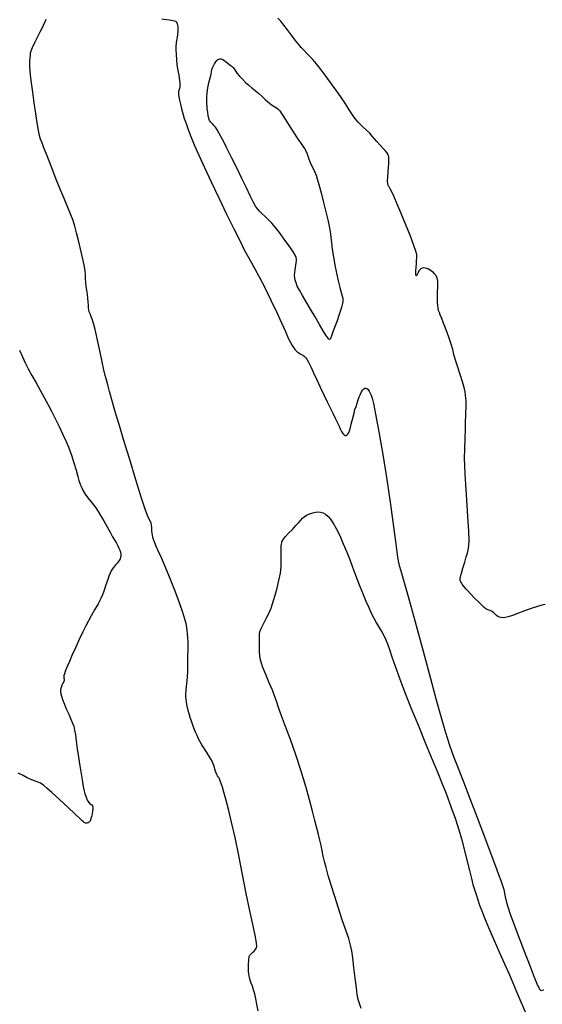
# Model space of a CAD drawing. Extents: x 351692 to 354892, y 1048445 to 1051445.
# Drawn here: x 353090 to 353258, y 1049940 to 1050257 of the extents above; entities that cross this region are included whole.
import ezdxf

# ---------------------------------------------------------------- set-up
doc = ezdxf.new("R2010")
doc.units = 0
doc.header["$MEASUREMENT"] = 0
doc.layers.add('INTER', color=33, linetype='CONTINUOUS')

msp = doc.modelspace()

# ---------------------------------------------------------------- linework, layer by layer
at = {"layer": 'INTER', "color": 33, "linetype": 'CONTINUOUS'}
for points, elevation in [([(353093.78, 1050245.38), (353093.78, 1050245.38), (353093.86, 1050246.09), (353094.04, 1050246.79), (353094.48, 1050247.84), (353094.48, 1050247.84), (353095.25, 1050249.45), (353096.2, 1050251.34), (353097.09, 1050253.12), (353097.09, 1050253.12), (353097.77, 1050254.49), (353098.26, 1050255.49), (353098.62, 1050256.25), (353098.62, 1050256.25), (353098.9, 1050256.93)], 2326), ([(353136.11, 1050257.07), (353139.19, 1050256.56), (353140.42, 1050256.28), (353140.72, 1050256.07), (353140.72, 1050256.07), (353140.85, 1050255.8), (353140.96, 1050255.45), (353141.07, 1050254.98), (353141.07, 1050254.98), (353141.17, 1050254.38), (353141.22, 1050253.67), (353141.21, 1050252.86), (353141.21, 1050252.86), (353141.1, 1050251.97), (353140.94, 1050251.06), (353140.77, 1050250.14), (353140.77, 1050250.14), (353140.64, 1050249.25), (353140.57, 1050248.27), (353140.56, 1050247.07), (353140.56, 1050247.07), (353140.63, 1050245.57), (353140.76, 1050243.93), (353140.93, 1050242.36), (353140.93, 1050242.36), (353141.13, 1050241.01), (353141.34, 1050239.88), (353141.52, 1050238.89), (353141.52, 1050238.89), (353141.67, 1050237.99), (353141.78, 1050237.16), (353141.84, 1050236.41), (353141.84, 1050236.41), (353141.85, 1050235.74), (353141.82, 1050235.15), (353141.75, 1050234.67)], 2326), ([(353178.95, 1050250.18), (353178.95, 1050250.18), (353177.76, 1050251.76), (353176.51, 1050253.46), (353175.33, 1050255), (353175.33, 1050255), (353174.29, 1050256.24), (353173.36, 1050257.3)], 2328), ([(353222.88, 1050175.83), (353222.88, 1050175.83), (353222.34, 1050176.2), (353221.77, 1050176.51), (353221.2, 1050176.75), (353221.2, 1050176.75), (353220.67, 1050176.88), (353220.19, 1050176.91), (353219.75, 1050176.83), (353219.75, 1050176.83), (353219.36, 1050176.65), (353219.01, 1050176.36), (353218.71, 1050175.97), (353218.71, 1050175.97), (353218.45, 1050175.48), (353218.23, 1050174.99), (353218.04, 1050174.58), (353218.04, 1050174.58), (353217.9, 1050174.36), (353217.8, 1050174.44), (353217.76, 1050174.93), (353217.76, 1050174.93), (353217.77, 1050175.88), (353217.83, 1050177.1), (353217.89, 1050178.31), (353217.89, 1050178.31), (353217.95, 1050179.31), (353218, 1050180.09), (353218.03, 1050180.72), (353218.03, 1050180.72), (353218.01, 1050181.3), (353217.77, 1050182.28), (353217.13, 1050184.11), (353217.13, 1050184.11), (353215.96, 1050187.11), (353214.48, 1050190.78), (353212.99, 1050194.41), (353212.99, 1050194.41), (353211.72, 1050197.44), (353210.72, 1050199.77), (353209.98, 1050201.41), (353209.98, 1050201.41), (353209.48, 1050202.42), (353209.16, 1050202.96), (353208.94, 1050203.26), (353208.94, 1050203.26), (353208.78, 1050203.53), (353208.68, 1050203.98), (353208.66, 1050204.83), (353208.66, 1050204.83), (353208.72, 1050206.2), (353208.83, 1050207.81), (353208.95, 1050209.32), (353208.95, 1050209.32), (353209.02, 1050210.43), (353209.06, 1050211.2), (353209.07, 1050211.76), (353209.07, 1050211.76), (353209.06, 1050212.24), (353209.02, 1050212.66), (353208.92, 1050213.07), (353208.92, 1050213.07), (353208.73, 1050213.5), (353208.4, 1050214.01), (353207.85, 1050214.69), (353207.85, 1050214.69), (353207.04, 1050215.56), (353206.1, 1050216.56), (353205.19, 1050217.56), (353205.19, 1050217.56), (353204.42, 1050218.48), (353203.7, 1050219.36), (353202.88, 1050220.26), (353202.88, 1050220.26), (353201.89, 1050221.24), (353200.84, 1050222.22), (353199.9, 1050223.09), (353199.9, 1050223.09), (353199.16, 1050223.81), (353198.47, 1050224.64), (353197.59, 1050225.9), (353197.59, 1050225.9), (353196.34, 1050227.81), (353194.74, 1050230.24), (353192.88, 1050232.99), (353192.88, 1050232.99), (353190.85, 1050235.81), (353188.89, 1050238.45), (353187.25, 1050240.61), (353187.25, 1050240.61), (353186.1, 1050242.13), (353185.27, 1050243.17), (353184.52, 1050244.04), (353184.52, 1050244.04), (353183.67, 1050244.95), (353182.72, 1050245.91), (353181.78, 1050246.88), (353181.78, 1050246.88), (353180.88, 1050247.84), (353179.97, 1050248.89), (353178.95, 1050250.18)], 2328), ([(353132.92, 1050091.58), (353132.92, 1050091.58), (353132.89, 1050092.25), (353132.88, 1050092.94), (353132.86, 1050093.59), (353132.86, 1050093.59), (353132.78, 1050094.2), (353132.59, 1050094.84), (353132.26, 1050095.64), (353132.26, 1050095.64), (353131.71, 1050096.83), (353130.83, 1050099), (353129.5, 1050102.88), (353129.5, 1050102.88), (353127.66, 1050108.8), (353125.61, 1050115.61), (353123.77, 1050121.79), (353123.77, 1050121.79), (353122.42, 1050126.22), (353121.46, 1050129.31), (353120.69, 1050131.88), (353120.69, 1050131.88), (353119.96, 1050134.55), (353119.27, 1050137.17), (353118.69, 1050139.36), (353118.69, 1050139.36), (353118.24, 1050140.94), (353117.84, 1050142.34), (353117.4, 1050144.14), (353117.4, 1050144.14), (353116.85, 1050146.75), (353116.23, 1050149.81), (353115.63, 1050152.76), (353115.63, 1050152.76), (353115.1, 1050155.17), (353114.63, 1050157.09), (353114.19, 1050158.69), (353114.19, 1050158.69), (353113.74, 1050160.08), (353113.32, 1050161.27), (353112.97, 1050162.19), (353112.97, 1050162.19), (353112.73, 1050162.86), (353112.58, 1050163.42), (353112.5, 1050164.08), (353112.5, 1050164.08), (353112.44, 1050164.97), (353112.39, 1050166.06), (353112.28, 1050167.26), (353112.28, 1050167.26), (353112.11, 1050168.49), (353111.91, 1050169.73), (353111.73, 1050171), (353111.73, 1050171), (353111.61, 1050172.3), (353111.54, 1050173.58), (353111.48, 1050174.79), (353111.48, 1050174.79), (353111.4, 1050175.93), (353111.2, 1050177.3), (353110.81, 1050179.3), (353110.81, 1050179.3), (353110.17, 1050182.13), (353109.4, 1050185.31), (353108.67, 1050188.21), (353108.67, 1050188.21), (353108.09, 1050190.38), (353107.53, 1050192.16), (353106.82, 1050194.04), (353106.82, 1050194.04), (353105.84, 1050196.42), (353104.65, 1050199.23), (353103.38, 1050202.26), (353103.38, 1050202.26), (353102.13, 1050205.33), (353100.96, 1050208.3), (353099.89, 1050211.07), (353099.89, 1050211.07), (353098.95, 1050213.51), (353098.16, 1050215.56), (353097.54, 1050217.16), (353097.54, 1050217.16), (353097.09, 1050218.34), (353096.74, 1050219.5), (353096.38, 1050221.11), (353096.38, 1050221.11), (353095.97, 1050223.55), (353095.5, 1050226.62), (353095.02, 1050230.01), (353095.02, 1050230.01), (353094.56, 1050233.42), (353094.16, 1050236.5), (353093.86, 1050238.93), (353093.86, 1050238.93), (353093.68, 1050240.49), (353093.6, 1050241.48), (353093.6, 1050242.33), (353093.6, 1050242.33), (353093.65, 1050243.34), (353093.71, 1050244.43), (353093.78, 1050245.38)], 2326), ([(353141.75, 1050234.67), (353141.75, 1050234.67), (353141.64, 1050234.29), (353141.53, 1050233.97), (353141.44, 1050233.66), (353141.44, 1050233.66), (353141.39, 1050233.29), (353141.42, 1050232.78), (353141.53, 1050232.01), (353141.53, 1050232.01), (353141.74, 1050230.92), (353142.04, 1050229.58), (353142.4, 1050228.12), (353142.4, 1050228.12), (353142.81, 1050226.61), (353143.28, 1050225.03), (353143.84, 1050223.34), (353143.84, 1050223.34), (353144.52, 1050221.45), (353145.38, 1050219.24), (353146.5, 1050216.53), (353146.5, 1050216.53), (353147.95, 1050213.2), (353149.74, 1050209.23), (353151.89, 1050204.61), (353151.89, 1050204.61), (353154.35, 1050199.46), (353156.89, 1050194.24), (353159.21, 1050189.52), (353159.21, 1050189.52), (353161.09, 1050185.73), (353162.58, 1050182.79), (353163.79, 1050180.5), (353163.79, 1050180.5), (353164.86, 1050178.6), (353165.98, 1050176.63), (353167.37, 1050174.07), (353167.37, 1050174.07), (353169.16, 1050170.59), (353171.14, 1050166.6), (353173.02, 1050162.65), (353173.02, 1050162.65), (353174.58, 1050159.23), (353175.79, 1050156.46), (353176.71, 1050154.36), (353176.71, 1050154.36), (353177.39, 1050152.91), (353177.91, 1050151.95), (353178.34, 1050151.29), (353178.34, 1050151.29), (353178.77, 1050150.74), (353179.21, 1050150.27), (353179.65, 1050149.89), (353179.65, 1050149.89), (353180.1, 1050149.59), (353180.54, 1050149.34), (353180.97, 1050149.12), (353180.97, 1050149.12), (353181.35, 1050148.88), (353181.71, 1050148.63), (353182.03, 1050148.38), (353182.03, 1050148.38), (353182.32, 1050148.07), (353182.68, 1050147.55), (353183.19, 1050146.61), (353183.19, 1050146.61), (353183.92, 1050145.12), (353184.84, 1050143.17), (353185.88, 1050140.93), (353185.88, 1050140.93), (353187, 1050138.54), (353188.12, 1050136.16), (353189.2, 1050133.91), (353189.2, 1050133.91), (353190.18, 1050131.9), (353191.02, 1050130.18), (353191.71, 1050128.78), (353191.71, 1050128.78), (353192.23, 1050127.71), (353192.64, 1050126.85), (353193.02, 1050126.05), (353193.02, 1050126.05), (353193.42, 1050125.21), (353193.84, 1050124.38), (353194.26, 1050123.69), (353194.26, 1050123.69), (353194.67, 1050123.23), (353195.05, 1050123.01), (353195.42, 1050123.04), (353195.42, 1050123.04), (353195.77, 1050123.31), (353196.1, 1050123.82), (353196.41, 1050124.58), (353196.41, 1050124.58), (353196.7, 1050125.57), (353196.98, 1050126.71), (353197.26, 1050127.91), (353197.26, 1050127.91), (353197.55, 1050129.09), (353197.85, 1050130.24), (353198.16, 1050131.35)], 2326), ([(353238.89, 1050068.47), (353238.89, 1050068.47), (353237.82, 1050069.52), (353236.62, 1050070.74), (353235.49, 1050071.92), (353235.49, 1050071.92), (353234.61, 1050072.88), (353233.94, 1050073.63), (353233.42, 1050074.24), (353233.42, 1050074.24), (353232.99, 1050074.77), (353232.64, 1050075.23), (353232.37, 1050075.62), (353232.37, 1050075.62), (353232.18, 1050075.94), (353232.05, 1050076.24), (353231.98, 1050076.57), (353231.98, 1050076.57), (353231.98, 1050076.99), (353232.08, 1050077.67), (353232.36, 1050078.78), (353232.36, 1050078.78), (353232.85, 1050080.41), (353233.43, 1050082.27), (353233.95, 1050083.97), (353233.95, 1050083.97), (353234.32, 1050085.24), (353234.55, 1050086.16), (353234.7, 1050086.91), (353234.7, 1050086.91), (353234.8, 1050087.77), (353234.83, 1050089.34), (353234.73, 1050092.28), (353234.73, 1050092.28), (353234.46, 1050096.96), (353234.11, 1050102.4), (353233.78, 1050107.31), (353233.78, 1050107.31), (353233.55, 1050110.76), (353233.44, 1050113.27), (353233.42, 1050115.71), (353233.42, 1050115.71), (353233.47, 1050118.74), (353233.56, 1050122.05), (353233.66, 1050125.11), (353233.66, 1050125.11), (353233.74, 1050127.5), (353233.81, 1050129.28), (353233.85, 1050130.63), (353233.85, 1050130.63), (353233.88, 1050131.73), (353233.89, 1050132.65), (353233.89, 1050133.46), (353233.89, 1050133.46), (353233.88, 1050134.24), (353233.83, 1050135.05), (353233.73, 1050135.98), (353233.73, 1050135.98), (353233.54, 1050137.09), (353233.21, 1050138.51), (353232.7, 1050140.34), (353232.7, 1050140.34), (353231.98, 1050142.62), (353231.19, 1050145.06), (353230.49, 1050147.29), (353230.49, 1050147.29), (353229.99, 1050149.08), (353229.58, 1050150.66), (353229.05, 1050152.43), (353229.05, 1050152.43), (353228.3, 1050154.64), (353227.44, 1050157), (353226.63, 1050159.12), (353226.63, 1050159.12), (353226.03, 1050160.69), (353225.59, 1050161.8), (353225.28, 1050162.61), (353225.28, 1050162.61), (353225.04, 1050163.29), (353224.86, 1050163.97), (353224.75, 1050164.8), (353224.75, 1050164.8), (353224.71, 1050165.86), (353224.7, 1050167.06), (353224.72, 1050168.3), (353224.72, 1050168.3), (353224.74, 1050169.45), (353224.76, 1050170.47), (353224.78, 1050171.35), (353224.78, 1050171.35), (353224.78, 1050172.07), (353224.77, 1050172.66), (353224.7, 1050173.19), (353224.7, 1050173.19), (353224.57, 1050173.68), (353224.37, 1050174.15), (353224.1, 1050174.6), (353224.1, 1050174.6), (353223.76, 1050175.04), (353223.35, 1050175.45), (353222.88, 1050175.83)], 2328), ([(353198.16, 1050131.35), (353198.16, 1050131.35), (353198.49, 1050132.42), (353198.82, 1050133.47), (353199.17, 1050134.48), (353199.17, 1050134.48), (353199.52, 1050135.44), (353199.88, 1050136.32), (353200.24, 1050137.07), (353200.24, 1050137.07), (353200.6, 1050137.65), (353200.96, 1050138.04), (353201.31, 1050138.26), (353201.31, 1050138.26), (353201.66, 1050138.29), (353202.01, 1050138.14), (353202.35, 1050137.8), (353202.35, 1050137.8), (353202.69, 1050137.3), (353203.02, 1050136.66), (353203.34, 1050135.96), (353203.34, 1050135.96), (353203.65, 1050135.09), (353204.09, 1050133.37), (353204.78, 1050129.95), (353204.78, 1050129.95), (353205.82, 1050124.27), (353207.07, 1050116.94), (353208.38, 1050108.85), (353208.38, 1050108.85), (353209.56, 1050100.85), (353210.56, 1050093.71), (353211.3, 1050088.15), (353211.3, 1050088.15), (353211.77, 1050084.66), (353212.08, 1050082.63), (353212.39, 1050081.2), (353212.39, 1050081.2), (353212.88, 1050079.49), (353213.76, 1050076.51), (353215.25, 1050071.24), (353215.25, 1050071.24), (353217.47, 1050063.16), (353220.04, 1050053.72), (353222.44, 1050044.86), (353222.44, 1050044.86), (353224.29, 1050038.08), (353225.67, 1050033.15), (353226.75, 1050029.38), (353226.75, 1050029.38), (353227.71, 1050026.17), (353228.7, 1050023.1), (353229.86, 1050019.85), (353229.86, 1050019.85), (353231.3, 1050016.09), (353233.06, 1050011.65), (353235.13, 1050006.35), (353235.13, 1050006.35), (353237.48, 1050000.22), (353239.83, 1049993.99), (353241.86, 1049988.55), (353241.86, 1049988.55), (353243.33, 1049984.57), (353244.33, 1049981.84), (353245.03, 1049979.88), (353245.03, 1049979.88), (353245.57, 1049978.32), (353245.97, 1049977.01), (353246.24, 1049975.88), (353246.24, 1049975.88), (353246.43, 1049974.73), (353246.88, 1049972.85), (353247.97, 1049969.42), (353247.97, 1049969.42), (353249.95, 1049963.98), (353252.33, 1049957.74), (353254.45, 1049952.28), (353254.45, 1049952.28), (353255.81, 1049948.81), (353256.53, 1049947.01), (353256.89, 1049946.18), (353256.89, 1049946.18), (353257.11, 1049945.7), (353257.27, 1049945.4), (353257.39, 1049945.2), (353257.39, 1049945.2), (353257.51, 1049945.03), (353257.62, 1049944.89), (353257.73, 1049944.76), (353257.73, 1049944.76), (353257.84, 1049944.66), (353258.03, 1049944.6), (353258.35, 1049944.61), (353258.35, 1049944.61), (353258.87, 1049944.72)], 2326), ([(353171.59, 1050041.14), (353171.59, 1050041.14), (353170.6, 1050043.55), (353169.51, 1050046.15), (353168.58, 1050048.45), (353168.58, 1050048.45), (353168, 1050050.1), (353167.71, 1050051.3), (353167.58, 1050052.34), (353167.58, 1050052.34), (353167.5, 1050053.5), (353167.45, 1050054.72), (353167.42, 1050055.93), (353167.42, 1050055.93), (353167.41, 1050057.02), (353167.41, 1050057.96), (353167.42, 1050058.72), (353167.42, 1050058.72), (353167.44, 1050059.33), (353167.56, 1050059.93), (353167.87, 1050060.73), (353167.87, 1050060.73), (353168.41, 1050061.85), (353169.09, 1050063.16), (353169.76, 1050064.44), (353169.76, 1050064.44), (353170.32, 1050065.56), (353170.77, 1050066.54), (353171.17, 1050067.52), (353171.17, 1050067.52), (353171.57, 1050068.6), (353172, 1050069.93), (353172.51, 1050071.68), (353172.51, 1050071.68), (353173.11, 1050073.93), (353173.71, 1050076.42), (353174.18, 1050078.8), (353174.18, 1050078.8), (353174.41, 1050080.78), (353174.47, 1050082.41), (353174.45, 1050083.77), (353174.45, 1050083.77), (353174.43, 1050084.97), (353174.42, 1050085.99), (353174.42, 1050086.84), (353174.42, 1050086.84), (353174.44, 1050087.52), (353174.49, 1050088.07), (353174.59, 1050088.57), (353174.59, 1050088.57), (353174.77, 1050089.07), (353175.13, 1050089.68), (353175.79, 1050090.51), (353175.79, 1050090.51), (353176.82, 1050091.61), (353178.02, 1050092.85), (353179.17, 1050094.05), (353179.17, 1050094.05), (353180.06, 1050095.05), (353180.74, 1050095.85), (353181.28, 1050096.46), (353181.28, 1050096.46), (353181.77, 1050096.92), (353182.24, 1050097.26), (353182.75, 1050097.54), (353182.75, 1050097.54), (353183.32, 1050097.79), (353183.95, 1050098.01), (353184.66, 1050098.22), (353184.66, 1050098.22), (353185.42, 1050098.38), (353186.23, 1050098.47), (353187.06, 1050098.41), (353187.06, 1050098.41), (353187.88, 1050098.15), (353188.7, 1050097.69), (353189.5, 1050097.02), (353189.5, 1050097.02), (353190.31, 1050096.12), (353191.16, 1050094.88), (353192.13, 1050093.14), (353192.13, 1050093.14), (353193.24, 1050090.84), (353194.4, 1050088.22), (353195.5, 1050085.57), (353195.5, 1050085.57), (353196.45, 1050083.11), (353197.34, 1050080.71), (353198.3, 1050078.14), (353198.3, 1050078.14), (353199.41, 1050075.3), (353200.57, 1050072.41), (353201.66, 1050069.79), (353201.66, 1050069.79), (353202.56, 1050067.68), (353203.37, 1050065.94), (353204.2, 1050064.33), (353204.2, 1050064.33), (353205.11, 1050062.7), (353206.03, 1050061.11), (353206.86, 1050059.69)], 2324), ([(353166.12, 1049961.83), (353166.12, 1049961.83), (353165.39, 1049965.37), (353164.38, 1049970.14), (353163.22, 1049975.76), (353163.22, 1049975.76), (353162.01, 1049981.84), (353160.8, 1049987.97), (353159.62, 1049993.71), (353159.62, 1049993.71), (353158.5, 1049998.71), (353157.49, 1050002.84), (353156.65, 1050006.06), (353156.65, 1050006.06), (353156.01, 1050008.37), (353155.54, 1050009.96), (353155.18, 1050011.09), (353155.18, 1050011.09), (353154.86, 1050011.96), (353154.58, 1050012.61), (353154.34, 1050013.06), (353154.34, 1050013.06), (353154.14, 1050013.31), (353153.95, 1050013.56), (353153.72, 1050013.99), (353153.72, 1050013.99), (353153.45, 1050014.75), (353153.14, 1050015.7), (353152.84, 1050016.66), (353152.84, 1050016.66), (353152.55, 1050017.49), (353152.21, 1050018.27), (353151.73, 1050019.15), (353151.73, 1050019.15), (353151.06, 1050020.22), (353150.28, 1050021.41), (353149.53, 1050022.57), (353149.53, 1050022.57), (353148.89, 1050023.61), (353148.34, 1050024.57), (353147.84, 1050025.52), (353147.84, 1050025.52), (353147.37, 1050026.53), (353146.9, 1050027.6), (353146.45, 1050028.74), (353146.45, 1050028.74), (353146.01, 1050029.93), (353145.59, 1050031.15), (353145.21, 1050032.34), (353145.21, 1050032.34), (353144.86, 1050033.49), (353144.57, 1050034.56), (353144.32, 1050035.58), (353144.32, 1050035.58), (353144.11, 1050036.53), (353143.95, 1050037.42), (353143.84, 1050038.25), (353143.84, 1050038.25), (353143.77, 1050039.04), (353143.77, 1050039.92), (353143.85, 1050041.02), (353143.85, 1050041.02), (353144.01, 1050042.45), (353144.2, 1050044.04), (353144.34, 1050045.57), (353144.34, 1050045.57), (353144.39, 1050046.89), (353144.38, 1050048.1), (353144.37, 1050049.38), (353144.37, 1050049.38), (353144.4, 1050050.82), (353144.46, 1050052.39), (353144.51, 1050053.95), (353144.51, 1050053.95), (353144.52, 1050055.42), (353144.49, 1050056.79), (353144.43, 1050058.06), (353144.43, 1050058.06), (353144.34, 1050059.25), (353144.22, 1050060.37), (353144.06, 1050061.45), (353144.06, 1050061.45), (353143.85, 1050062.56), (353143.47, 1050064.02), (353142.79, 1050066.17), (353142.79, 1050066.17), (353141.72, 1050069.25), (353140.36, 1050072.94), (353138.86, 1050076.78), (353138.86, 1050076.78), (353137.37, 1050080.36), (353136.01, 1050083.47), (353134.91, 1050085.93), (353134.91, 1050085.93), (353134.16, 1050087.66), (353133.69, 1050088.81), (353133.39, 1050089.62), (353133.39, 1050089.62), (353133.17, 1050090.31), (353133.01, 1050090.94), (353132.92, 1050091.58)], 2326), ([(353259.26, 1050068.74), (353258.23, 1050068.49), (353256.87, 1050068.08), (353255.12, 1050067.49), (353255.12, 1050067.49), (353252.99, 1050066.71), (353250.78, 1050065.88), (353248.83, 1050065.17), (353248.83, 1050065.17), (353247.42, 1050064.72), (353246.45, 1050064.5), (353245.74, 1050064.44), (353245.74, 1050064.44), (353245.12, 1050064.48), (353244.58, 1050064.61), (353244.11, 1050064.82), (353244.11, 1050064.82), (353243.7, 1050065.11), (353243.35, 1050065.45), (353243.03, 1050065.78), (353243.03, 1050065.78), (353242.71, 1050066.08), (353242.39, 1050066.34), (353242.03, 1050066.55), (353242.03, 1050066.55), (353241.61, 1050066.73), (353241.16, 1050066.89), (353240.7, 1050067.07), (353240.7, 1050067.07), (353240.24, 1050067.33), (353239.67, 1050067.76), (353238.89, 1050068.47)], 2328), ([(353206.86, 1050059.69), (353206.86, 1050059.69), (353207.52, 1050058.51), (353208.06, 1050057.37), (353208.59, 1050056.03), (353208.59, 1050056.03), (353209.21, 1050054.25), (353210.01, 1050051.9), (353211.07, 1050048.84), (353211.07, 1050048.84), (353212.48, 1050045), (353214.22, 1050040.44), (353216.26, 1050035.26), (353216.26, 1050035.26), (353218.55, 1050029.63), (353220.87, 1050023.99), (353223, 1050018.84), (353223, 1050018.84), (353224.77, 1050014.55), (353226.21, 1050010.99), (353227.44, 1050007.86), (353227.44, 1050007.86), (353228.55, 1050004.95), (353229.53, 1050002.28), (353230.36, 1049999.94), (353230.36, 1049999.94), (353231.06, 1049997.92), (353231.7, 1049995.87), (353232.41, 1049993.33), (353232.41, 1049993.33), (353233.25, 1049990.04), (353234.15, 1049986.43), (353234.96, 1049983.13), (353234.96, 1049983.13), (353235.59, 1049980.6), (353236.1, 1049978.68), (353236.57, 1049977.03), (353236.57, 1049977.03), (353237.08, 1049975.39), (353237.62, 1049973.71), (353238.22, 1049971.98), (353238.22, 1049971.98), (353238.89, 1049970.14), (353239.79, 1049967.88), (353241.09, 1049964.81), (353241.09, 1049964.81), (353242.92, 1049960.67), (353245.2, 1049955.54), (353247.8, 1049949.6), (353247.8, 1049949.6), (353250.56, 1049943.16), (353253.16, 1049936.98)], 2324), ([(353200.2, 1049938.77), (353199.63, 1049940.33), (353199.63, 1049940.33), (353199.23, 1049941.66), (353198.91, 1049943.22), (353198.6, 1049945.42), (353198.6, 1049945.42), (353198.23, 1049948.48), (353197.84, 1049951.91), (353197.47, 1049955.01), (353197.47, 1049955.01), (353197.14, 1049957.29), (353196.74, 1049959.17), (353196.14, 1049961.24), (353196.14, 1049961.24), (353195.22, 1049963.98), (353194.08, 1049967.31), (353192.84, 1049970.99), (353192.84, 1049970.99), (353191.64, 1049974.78), (353190.53, 1049978.4), (353189.59, 1049981.56), (353189.59, 1049981.56), (353188.87, 1049984.06), (353188.33, 1049986.05), (353187.91, 1049987.78), (353187.91, 1049987.78), (353187.58, 1049989.46), (353187.26, 1049991.15), (353186.88, 1049992.88), (353186.88, 1049992.88), (353186.41, 1049994.7), (353185.85, 1049996.76), (353185.2, 1049999.21), (353185.2, 1049999.21), (353184.47, 1050002.2), (353183.57, 1050005.82), (353182.38, 1050010.13), (353182.38, 1050010.13), (353180.85, 1050015.1), (353179.13, 1050020.31), (353177.41, 1050025.25), (353177.41, 1050025.25), (353175.86, 1050029.49), (353174.57, 1050032.94), (353173.57, 1050035.61), (353173.57, 1050035.61), (353172.88, 1050037.59), (353172.29, 1050039.27), (353171.59, 1050041.14)], 2324), ([(353167, 1049937.99), (353166.64, 1049940.11), (353166.64, 1049940.11), (353166.29, 1049941.92), (353165.93, 1049943.43), (353165.57, 1049944.74), (353165.57, 1049944.74), (353165.18, 1049945.92), (353164.81, 1049946.96), (353164.49, 1049947.85), (353164.49, 1049947.85), (353164.26, 1049948.59), (353164.09, 1049949.26), (353163.98, 1049949.94), (353163.98, 1049949.94), (353163.91, 1049950.7), (353163.87, 1049951.54), (353163.88, 1049952.41), (353163.88, 1049952.41), (353163.94, 1049953.26), (353164.02, 1049954.05), (353164.07, 1049954.69), (353164.07, 1049954.69), (353164.09, 1049955.16), (353164.14, 1049955.52), (353164.33, 1049955.89), (353164.33, 1049955.89), (353164.73, 1049956.32), (353165.24, 1049956.79), (353165.73, 1049957.24), (353165.73, 1049957.24), (353166.09, 1049957.62), (353166.33, 1049957.97), (353166.49, 1049958.3), (353166.49, 1049958.3), (353166.58, 1049958.74), (353166.49, 1049959.74), (353166.12, 1049961.83)], 2326)]:
    msp.add_lwpolyline(points, dxfattribs=dict(at, elevation=elevation))
for points in [[(353166.11, 1050234.02), (353167.23, 1050233.03), (353168.31, 1050232.02), (353169.27, 1050231.13), (353169.27, 1050231.13), (353170.04, 1050230.42), (353170.66, 1050229.89), (353171.24, 1050229.45), (353171.24, 1050229.45), (353171.83, 1050229.06), (353172.41, 1050228.72), (353172.93, 1050228.4), (353172.93, 1050228.4), (353173.4, 1050228.06), (353173.95, 1050227.46), (353174.76, 1050226.32), (353174.76, 1050226.32), (353175.93, 1050224.47), (353177.32, 1050222.24), (353178.67, 1050220.09), (353178.67, 1050220.09), (353179.8, 1050218.36), (353180.7, 1050217.06), (353181.39, 1050216.08), (353181.39, 1050216.08), (353181.91, 1050215.3), (353182.32, 1050214.61), (353182.66, 1050213.85), (353182.66, 1050213.85), (353182.99, 1050212.94), (353183.35, 1050211.9), (353183.76, 1050210.8), (353183.76, 1050210.8), (353184.26, 1050209.7), (353184.77, 1050208.65), (353185.24, 1050207.69), (353185.24, 1050207.69), (353185.64, 1050206.79), (353186.04, 1050205.62), (353186.56, 1050203.81), (353186.56, 1050203.81), (353187.26, 1050201.13), (353188.05, 1050197.98), (353188.8, 1050194.94), (353188.8, 1050194.94), (353189.4, 1050192.43), (353189.85, 1050190.39), (353190.17, 1050188.6), (353190.17, 1050188.6), (353190.4, 1050186.87), (353190.61, 1050185.03), (353190.86, 1050182.93), (353190.86, 1050182.93), (353191.2, 1050180.48), (353191.64, 1050177.84), (353192.17, 1050175.2), (353192.17, 1050175.2), (353192.74, 1050172.75), (353193.3, 1050170.63), (353193.76, 1050168.99), (353193.76, 1050168.99), (353194.05, 1050167.89), (353194.2, 1050167.19), (353194.26, 1050166.68), (353194.26, 1050166.68), (353194.27, 1050166.19), (353194.18, 1050165.54), (353193.94, 1050164.59), (353193.94, 1050164.59), (353193.52, 1050163.23), (353192.98, 1050161.61), (353192.38, 1050159.91), (353192.38, 1050159.91), (353191.79, 1050158.3), (353191.27, 1050156.9), (353190.85, 1050155.79), (353190.85, 1050155.79), (353190.57, 1050155.03), (353190.39, 1050154.55), (353190.27, 1050154.24), (353190.27, 1050154.24), (353190.17, 1050154.01), (353190.04, 1050153.91), (353189.8, 1050154.02), (353189.8, 1050154.02), (353189.4, 1050154.43), (353188.78, 1050155.27), (353187.89, 1050156.68), (353187.89, 1050156.68), (353186.71, 1050158.72), (353185.33, 1050161.16), (353183.89, 1050163.69), (353183.89, 1050163.69), (353182.5, 1050166.04), (353181.27, 1050168.09), (353180.29, 1050169.78), (353180.29, 1050169.78), (353179.62, 1050171.08), (353179.2, 1050172.09), (353178.96, 1050172.96), (353178.82, 1050173.79), (353178.76, 1050174.62), (353178.79, 1050175.45), (353178.79, 1050175.45), (353178.9, 1050176.27), (353179.05, 1050177.07), (353179.19, 1050177.83), (353179.19, 1050177.83), (353179.28, 1050178.53), (353179.33, 1050179.18), (353179.31, 1050179.76), (353179.31, 1050179.76), (353179.22, 1050180.33), (353178.89, 1050181.09), (353178.17, 1050182.3), (353178.17, 1050182.3), (353176.94, 1050184.11), (353175.42, 1050186.23), (353173.89, 1050188.28), (353173.89, 1050188.28), (353172.55, 1050189.96), (353171.4, 1050191.31), (353170.34, 1050192.43), (353170.34, 1050192.43), (353169.31, 1050193.44), (353168.35, 1050194.34), (353167.51, 1050195.15), (353167.51, 1050195.15), (353166.83, 1050195.9), (353166.19, 1050196.82), (353165.45, 1050198.16), (353165.45, 1050198.16), (353164.49, 1050200.12), (353163.28, 1050202.67), (353161.83, 1050205.72), (353161.83, 1050205.72), (353160.16, 1050209.11), (353158.47, 1050212.5), (353156.98, 1050215.45), (353156.98, 1050215.45), (353155.87, 1050217.65), (353155.05, 1050219.22), (353154.4, 1050220.4), (353154.4, 1050220.4), (353153.81, 1050221.37), (353153.28, 1050222.15), (353152.83, 1050222.75), (353152.83, 1050222.75), (353152.47, 1050223.16), (353152.18, 1050223.44), (353151.92, 1050223.67), (353151.92, 1050223.67), (353151.66, 1050223.94), (353151.4, 1050224.34), (353151.17, 1050224.98), (353151.17, 1050224.98), (353150.97, 1050225.92), (353150.81, 1050227.01), (353150.68, 1050228.06), (353150.68, 1050228.06), (353150.59, 1050228.94), (353150.53, 1050229.75), (353150.52, 1050230.68), (353150.52, 1050230.68), (353150.55, 1050231.88), (353150.66, 1050233.31), (353150.87, 1050234.88), (353150.87, 1050234.88), (353151.21, 1050236.51), (353151.58, 1050238.03), (353151.88, 1050239.27), (353151.88, 1050239.27), (353152.05, 1050240.11), (353152.16, 1050240.7), (353152.33, 1050241.25), (353152.33, 1050241.25), (353152.64, 1050241.9), (353153.03, 1050242.6), (353153.43, 1050243.21), (353153.43, 1050243.21), (353153.78, 1050243.65), (353154.08, 1050243.93), (353154.36, 1050244.1), (353154.36, 1050244.1), (353154.67, 1050244.21), (353155.08, 1050244.17), (353155.66, 1050243.92), (353155.66, 1050243.92), (353156.44, 1050243.42), (353157.31, 1050242.78), (353158.08, 1050242.17), (353158.08, 1050242.17), (353158.62, 1050241.72), (353158.98, 1050241.38), (353159.24, 1050241.05), (353159.24, 1050241.05), (353159.49, 1050240.66), (353159.81, 1050240.15), (353160.31, 1050239.47), (353161.04, 1050238.59), (353161.96, 1050237.6), (353162.96, 1050236.62), (353162.96, 1050236.62), (353163.98, 1050235.74), (353165.03, 1050234.9), (353166.11, 1050234.02)], [(353090.31, 1050150.51), (353091.21, 1050148.38), (353092.11, 1050146.46), (353093.11, 1050144.5), (353094.3, 1050142.32), (353095.62, 1050139.96), (353096.97, 1050137.57), (353096.97, 1050137.57), (353098.26, 1050135.23), (353099.5, 1050132.93), (353100.71, 1050130.62), (353100.71, 1050130.62), (353101.9, 1050128.28), (353103.06, 1050125.93), (353104.16, 1050123.62), (353104.16, 1050123.62), (353105.18, 1050121.37), (353106.13, 1050119.12), (353107, 1050116.75), (353107, 1050116.75), (353107.81, 1050114.24), (353108.5, 1050111.84), (353109.03, 1050109.88), (353109.03, 1050109.88), (353109.39, 1050108.59), (353109.65, 1050107.75), (353109.92, 1050107.04), (353109.92, 1050107.04), (353110.29, 1050106.2), (353110.8, 1050105.22), (353111.46, 1050104.13), (353111.46, 1050104.13), (353112.29, 1050102.99), (353113.2, 1050101.84), (353114.07, 1050100.75), (353114.07, 1050100.75), (353114.83, 1050099.74), (353115.55, 1050098.65), (353116.38, 1050097.3), (353116.38, 1050097.3), (353117.36, 1050095.59), (353118.43, 1050093.7), (353119.42, 1050091.92), (353119.42, 1050091.92), (353120.25, 1050090.47), (353120.91, 1050089.32), (353121.45, 1050088.37), (353121.45, 1050088.37), (353121.91, 1050087.56), (353122.28, 1050086.84), (353122.57, 1050086.18), (353122.57, 1050086.18), (353122.77, 1050085.55), (353122.87, 1050084.95), (353122.89, 1050084.39), (353122.89, 1050084.39), (353122.81, 1050083.85), (353122.65, 1050083.34), (353122.39, 1050082.87), (353122.39, 1050082.87), (353122.05, 1050082.42), (353121.65, 1050081.98), (353121.24, 1050081.54), (353121.24, 1050081.54), (353120.84, 1050081.07), (353120.47, 1050080.57), (353120.12, 1050080.06), (353120.12, 1050080.06), (353119.78, 1050079.49), (353119.43, 1050078.77), (353119.03, 1050077.77), (353119.03, 1050077.77), (353118.54, 1050076.44), (353118.05, 1050074.97), (353117.63, 1050073.65), (353117.63, 1050073.65), (353117.32, 1050072.66), (353116.98, 1050071.75), (353116.43, 1050070.58), (353116.43, 1050070.58), (353115.54, 1050068.9), (353114.46, 1050066.94), (353113.39, 1050065.03), (353113.39, 1050065.03), (353112.49, 1050063.39), (353111.64, 1050061.78), (353110.68, 1050059.87), (353110.68, 1050059.87), (353109.52, 1050057.42), (353108.28, 1050054.74), (353107.16, 1050052.29), (353107.16, 1050052.29), (353106.33, 1050050.4), (353105.73, 1050049.02), (353105.3, 1050047.98), (353105.3, 1050047.98), (353104.97, 1050047.13), (353104.73, 1050046.44), (353104.59, 1050045.87), (353104.59, 1050045.87), (353104.55, 1050045.4), (353104.58, 1050045.01), (353104.64, 1050044.71), (353104.69, 1050044.47), (353104.67, 1050044.23), (353104.54, 1050043.88), (353104.54, 1050043.88), (353104.27, 1050043.35), (353103.93, 1050042.72), (353103.64, 1050042.04), (353103.64, 1050042.04), (353103.48, 1050041.38), (353103.47, 1050040.72), (353103.57, 1050040), (353103.57, 1050040), (353103.77, 1050039.17), (353104.11, 1050038.15), (353104.63, 1050036.82), (353104.63, 1050036.82), (353105.34, 1050035.16), (353106.12, 1050033.39), (353106.83, 1050031.8), (353106.83, 1050031.8), (353107.35, 1050030.58), (353107.72, 1050029.51), (353108, 1050028.31), (353108, 1050028.31), (353108.26, 1050026.73), (353108.52, 1050024.73), (353108.85, 1050022.32), (353108.85, 1050022.32), (353109.24, 1050019.57), (353109.68, 1050016.77), (353110.08, 1050014.26), (353110.08, 1050014.26), (353110.42, 1050012.29), (353110.69, 1050010.79), (353110.92, 1050009.61), (353110.92, 1050009.61), (353111.14, 1050008.61), (353111.35, 1050007.76), (353111.58, 1050007.02), (353111.58, 1050007.02), (353111.82, 1050006.36), (353112.08, 1050005.81), (353112.33, 1050005.35), (353112.33, 1050005.35), (353112.57, 1050005), (353112.81, 1050004.74), (353113.06, 1050004.55), (353113.06, 1050004.55), (353113.34, 1050004.41), (353113.6, 1050004.25), (353113.8, 1050003.99), (353113.8, 1050003.99), (353113.9, 1050003.57), (353113.89, 1050002.99), (353113.79, 1050002.26), (353113.79, 1050002.26), (353113.63, 1050001.41), (353113.44, 1050000.55), (353113.26, 1049999.82), (353113.26, 1049999.82), (353113.12, 1049999.31), (353112.99, 1049999), (353112.84, 1049998.79), (353112.84, 1049998.79), (353112.63, 1049998.64), (353112.39, 1049998.52), (353112.14, 1049998.44), (353112.14, 1049998.44), (353111.93, 1049998.38), (353111.73, 1049998.36), (353111.53, 1049998.38), (353111.53, 1049998.38), (353111.33, 1049998.43), (353111.09, 1049998.55), (353110.83, 1049998.76), (353110.83, 1049998.76), (353110.46, 1049999.12), (353109.71, 1049999.87), (353108.23, 1050001.28), (353108.23, 1050001.28), (353105.86, 1050003.48), (353103.12, 1050006), (353100.69, 1050008.21), (353100.69, 1050008.21), (353099.09, 1050009.64), (353098.16, 1050010.43), (353097.57, 1050010.87), (353097.57, 1050010.87), (353097.06, 1050011.2), (353096.54, 1050011.48), (353095.98, 1050011.71), (353095.98, 1050011.71), (353095.34, 1050011.91), (353094.6, 1050012.15), (353093.76, 1050012.5), (353093.76, 1050012.5), (353092.78, 1050013), (353091.52, 1050013.65), (353089.83, 1050014.43)]]:
    msp.add_lwpolyline(points, dxfattribs=at)

doc.saveas('drawing.dxf')
